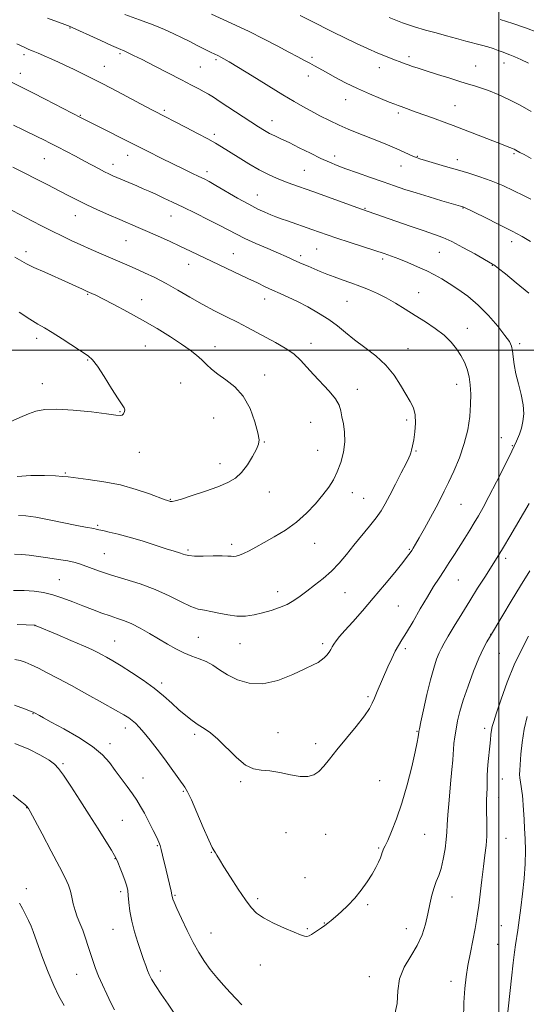
# Model space of a CAD drawing. Extents: x 2167300 to 2170200, y 322300 to 325200.
# Drawn here: x 2168299 to 2168511, y 324225 to 324639 of the extents above; entities that cross this region are included whole.
import ezdxf

# ---------------------------------------------------------------- set-up
doc = ezdxf.new("R2010")
doc.units = 0
doc.header["$MEASUREMENT"] = 0
for name, color, linetype, lineweight in [('32000', 7, 'Continuous', 0), ('DTM SPOT ELEVATION', 2, 'Continuous', 13), ('INDEX CONTOUR', 41, 'Continuous', 13), ('INTERMEDIATE CONTOUR', 44, 'Continuous', 0)]:
    doc.layers.add(name, color=color, linetype=linetype, lineweight=lineweight)

msp = doc.modelspace()

# ---------------------------------------------------------------- linework, layer by layer
at = {"layer": '32000', "flags": 128}
for points in [[(2168500, 325000), (2168500, 322500)], [(2170000, 324500), (2167500, 324500)]]:
    msp.add_lwpolyline(points, dxfattribs=at)
at = {"layer": 'DTM SPOT ELEVATION'}
for p in [(2168319.98, 324635.33, 1294.09), (2168300.74, 324624.15, 1296.37), (2168341.05, 324624.62, 1294.23), (2168462.32, 324623.3, 1287.61), (2168334.46, 324619.24, 1295.2), (2168374.65, 324618.98, 1293.01), (2168381.31, 324622.03, 1292.25), (2168421.56, 324623.05, 1289.7), (2168490.24, 324619.37, 1287.12), (2168502.18, 324620.68, 1286.64), (2168299.22, 324616.37, 1297.36), (2168420.02, 324615.17, 1290.62), (2168449.84, 324618.64, 1288.62), (2168435.69, 324605.2, 1290.68), (2168481.51, 324602.66, 1289.12), (2168324.39, 324598.7, 1297.9), (2168359.55, 324600.77, 1295.73), (2168457.74, 324599.65, 1290.33), (2168404.8, 324596.46, 1293.31), (2168380.58, 324590.63, 1295.64), (2168344.27, 324581.85, 1298.65), (2168506.37, 324582.59, 1290.19), (2168309.2, 324580.52, 1300.9), (2168338.04, 324578.15, 1299.43), (2168431.1, 324581.53, 1293.5), (2168465.79, 324581.5, 1291.9), (2168482.59, 324580.07, 1291.4), (2168377.52, 324575.04, 1297.55), (2168418.39, 324575.55, 1295.05), (2168458.86, 324577.38, 1292.73), (2168398.67, 324565.16, 1297.19), (2168443.82, 324559.62, 1295.88), (2168484.86, 324559.7, 1294.07), (2168322.21, 324556.57, 1302.75), (2168362.37, 324556.39, 1300.77), (2168343.45, 324546.08, 1302.9), (2168505.35, 324545.56, 1294.56), (2168301.51, 324541.45, 1305.54), (2168388.52, 324540.61, 1301.13), (2168423.54, 324542.52, 1298.94), (2168475.02, 324541.14, 1296.91), (2168416.79, 324539.66, 1299.62), (2168451.26, 324538.31, 1298.33), (2168369.87, 324536.02, 1302.69), (2168497.26, 324535.69, 1296.06), (2168466.35, 324524.24, 1299.2), (2168327.37, 324523.47, 1306.13), (2168350.15, 324521.27, 1305.31), (2168401.72, 324521.53, 1302.62), (2168436.22, 324520.58, 1300.95), (2168486.79, 324509.26, 1299.39), (2168305.96, 324505, 1308.52), (2168351.65, 324501.75, 1306.9), (2168380.92, 324501.55, 1305.35), (2168421.18, 324502.9, 1303.37), (2168461.8, 324500.71, 1301.17), (2168508.65, 324502.82, 1297.68), (2168327.39, 324495.9, 1308.13), (2168401.7, 324489.57, 1305.39), (2168308.41, 324485.97, 1308.64), (2168366.42, 324486.27, 1307.13), (2168440.6, 324483.64, 1303.41), (2168482.23, 324485.68, 1300.64), (2168340.96, 324474.19, 1308.1), (2168380.35, 324471.53, 1307.06), (2168461.29, 324470.67, 1302.39), (2168420.99, 324469.78, 1305.03), (2168501.01, 324463.27, 1298.74), (2168401.49, 324461.45, 1305.92), (2168423.98, 324457.94, 1304.82), (2168465.15, 324457.73, 1301.87), (2168505.6, 324459.94, 1298.11), (2168349.17, 324457.17, 1307.31), (2168382.92, 324452.36, 1306.59), (2168318.02, 324448.41, 1306.15), (2168362.1, 324437.41, 1306.09), (2168403.7, 324440.41, 1305.26), (2168438.42, 324440.22, 1303.4), (2168443.2, 324437.83, 1302.94), (2168484.02, 324435.27, 1299.12), (2168331.6, 324426.45, 1304.2), (2168387.85, 324418.49, 1304.41), (2168422.71, 324418.93, 1303.26), (2168462.38, 324416.33, 1300.14), (2168334.48, 324414.59, 1302.96), (2168369.46, 324416.13, 1304.25), (2168502.76, 324412.58, 1295.61), (2168315.57, 324403.66, 1300.86), (2168483.03, 324403.47, 1297.1), (2168407.13, 324398.56, 1302.58), (2168435.45, 324398.22, 1301.13), (2168457.74, 324392.58, 1298.96), (2168305.36, 324384.34, 1297.98), (2168373.84, 324379.42, 1300.99), (2168496.59, 324380.72, 1294.03), (2168338.75, 324377.87, 1298.87), (2168391.3, 324376.79, 1301.18), (2168426.08, 324376.72, 1300.33), (2168460.72, 324374.72, 1297.7), (2168500.18, 324372.73, 1293.07), (2168358.46, 324360.26, 1298.38), (2168445.12, 324354.48, 1298.22), (2168304.52, 324347.38, 1293.93), (2168343.18, 324341.39, 1295.47), (2168372.27, 324338.68, 1297.68), (2168407.23, 324339.36, 1298.96), (2168465.55, 324339.96, 1296.11), (2168494.03, 324341.16, 1292.42), (2168336.77, 324334.73, 1294.49), (2168423.05, 324334.81, 1298.43), (2168317.07, 324326.42, 1292.24), (2168350.61, 324320.4, 1294.72), (2168391.61, 324318.85, 1297.77), (2168449.97, 324319.25, 1296.87), (2168501.37, 324319.92, 1291.11), (2168367.59, 324314.73, 1295.85), (2168499.84, 324312.08, 1291.35), (2168301.85, 324307.92, 1289.96), (2168342.03, 324302.53, 1293.03), (2168410.67, 324297.37, 1297.36), (2168427.3, 324296.66, 1297.14), (2168468.77, 324296.76, 1295.13), (2168502.98, 324294.99, 1291.1), (2168356.64, 324291.88, 1293.87), (2168379.29, 324289.14, 1295.93), (2168449.54, 324290.9, 1296.15), (2168338.88, 324286.47, 1291.94), (2168418.69, 324278.56, 1296.82), (2168301.69, 324273.93, 1288.53), (2168341.21, 324272.61, 1291.64), (2168364.11, 324271.02, 1294.14), (2168398.75, 324269.74, 1296.3), (2168480.25, 324270.36, 1293.29), (2168444.91, 324267.17, 1295.8), (2168426.68, 324259.41, 1296.05), (2168338.11, 324256.8, 1291.2), (2168379.22, 324255.22, 1294.76), (2168419.56, 324257.07, 1296.15), (2168461.09, 324257.12, 1294.66), (2168500.97, 324258.4, 1290.85), (2168499.43, 324250.5, 1290.89), (2168357.88, 324239.27, 1292.5), (2168399.86, 324241.75, 1295.22), (2168322.81, 324237.9, 1289.2), (2168445.61, 324236.98, 1294.6), (2168479.91, 324234.91, 1292.58)]:
    msp.add_point(p, dxfattribs=at)
at = {"layer": 'INDEX CONTOUR', "flags": 128}
for points, elevation in [([(2168513.593, 324580.571), (2168510.541, 324582.164), (2168508.788, 324583.106), (2168507.102, 324584.0591), (2168506.452, 324584.399), (2168505.665, 324584.753), (2168504.509, 324585.213), (2168499.316, 324587.197), (2168480.809, 324594.345), (2168478.0801, 324595.376), (2168472.128, 324597.573), (2168465.287, 324600.061), (2168458.937, 324602.31), (2168457.707, 324602.757), (2168456.252, 324603.315), (2168453.92, 324604.236), (2168450.259, 324605.705), (2168445.629, 324607.644), (2168440.591, 324609.908), (2168435.663, 324612.335), (2168431.196, 324614.696), (2168427.493, 324616.743), (2168422.609, 324619.516), (2168420.661, 324620.589), (2168418.465, 324621.736), (2168415.656, 324623.187), (2168411.8851, 324625.172), (2168406.949, 324627.819), (2168401.2279, 324630.848), (2168395.248, 324633.878), (2168389.471, 324636.6), (2168379.344, 324641.147)], 1290), ([(2168296.353, 324399.113), (2168300.845, 324399.148), (2168304.999, 324398.885), (2168308.931, 324398.273), (2168312.865, 324397.285), (2168316.972, 324395.925), (2168321.191, 324394.328), (2168325.407, 324392.661), (2168329.501, 324391.073), (2168333.354, 324389.638), (2168336.845, 324388.414), (2168339.927, 324387.3991), (2168342.8579, 324386.372), (2168345.971, 324385.056), (2168349.503, 324383.2551), (2168353.314, 324381.101), (2168357.17, 324378.807), (2168360.88, 324376.574), (2168364.4241, 324374.546), (2168367.823, 324372.855), (2168371.091, 324371.562), (2168374.202, 324370.451), (2168377.122, 324369.232), (2168379.881, 324367.68), (2168382.765, 324365.823), (2168386.127, 324363.747), (2168390.256, 324361.645), (2168395.193, 324360.119), (2168400.915, 324359.874), (2168407.255, 324361.33), (2168413.448, 324363.773), (2168418.58, 324366.203), (2168421.997, 324367.8569), (2168424.081, 324368.914), (2168425.469, 324369.788), (2168426.683, 324370.8069), (2168427.781, 324371.959), (2168428.702, 324373.146), (2168429.42, 324374.294), (2168430.051, 324375.431), (2168430.745, 324376.61), (2168431.676, 324377.934), (2168433.1221, 324379.715), (2168435.385, 324382.319), (2168438.663, 324386.003), (2168442.739, 324390.607), (2168447.294, 324395.864), (2168451.97, 324401.433), (2168456.259, 324406.667), (2168459.618, 324410.845), (2168461.678, 324413.47), (2168462.774, 324414.945), (2168463.417, 324415.899), (2168464.0739, 324416.934), (2168465.038, 324418.55), (2168466.5581, 324421.219), (2168468.76, 324425.188), (2168471.281, 324429.791), (2168473.633, 324434.138), (2168475.479, 324437.623), (2168477.082, 324440.786), (2168478.853, 324444.455), (2168481.063, 324449.234), (2168483.416, 324454.846), (2168485.472, 324460.791), (2168486.892, 324466.627), (2168487.726, 324472.137), (2168488.123, 324477.159), (2168488.206, 324481.5769), (2168487.994, 324485.4561), (2168487.482, 324488.905), (2168486.662, 324492.034), (2168485.527, 324494.956), (2168484.071, 324497.788), (2168482.26, 324500.621), (2168479.956, 324503.461), (2168476.995, 324506.293), (2168473.298, 324509.101), (2168469.12, 324511.875), (2168464.8019, 324514.606), (2168460.622, 324517.2671), (2168456.6129, 324519.767), (2168452.747, 324521.993), (2168448.989, 324523.875), (2168445.287, 324525.482), (2168441.583, 324526.925), (2168437.853, 324528.293), (2168434.215, 324529.599), (2168430.82, 324530.836), (2168427.777, 324532.002), (2168425.013, 324533.113), (2168422.412, 324534.191), (2168419.89, 324535.251), (2168417.482, 324536.281), (2168415.257, 324537.26), (2168410.781, 324539.308), (2168407.502, 324540.768), (2168403.023, 324542.716), (2168398.018, 324544.905), (2168393.408, 324546.997), (2168389.811, 324548.767), (2168382.936, 324552.402), (2168378.125, 324554.847), (2168372.704, 324557.534), (2168367.469, 324560.086), (2168363.049, 324562.21), (2168359.387, 324563.938), (2168356.261, 324565.382), (2168353.452, 324566.652), (2168350.774, 324567.835), (2168348.047, 324569.016), (2168337.986, 324573.302), (2168336.321, 324574.06), (2168334.512, 324574.955), (2168332.232, 324576.152), (2168326.085, 324579.4491), (2168322.299, 324581.463), (2168314.758, 324585.433), (2168311.679, 324587.036), (2168308.984, 324588.414), (2168306.39, 324589.7), (2168300.355, 324592.597), (2168296.32, 324594.555)], 1300), ([(2168503.262, 324218.166), (2168505.238, 324236.219), (2168505.97, 324242.726), (2168506.509, 324247.211), (2168506.93, 324250.299), (2168507.882, 324256.461), (2168508.511, 324260.679), (2168509.215, 324265.788), (2168509.95, 324271.743), (2168510.598, 324278.094), (2168511.026, 324284.289), (2168511.141, 324289.876), (2168511.0209, 324294.813), (2168510.786, 324299.157), (2168510.5391, 324302.956), (2168510.138, 324308.928), (2168510.0089, 324311.13), (2168509.8751, 324313.021), (2168509.67, 324314.839), (2168509.358, 324316.754), (2168509.018, 324318.656), (2168508.7641, 324320.367), (2168508.679, 324321.846), (2168508.747, 324323.598), (2168509.203, 324330.299), (2168509.701, 324335.329), (2168510.5739, 324340.796), (2168511.897, 324346.18)], 1290), ([(2168296.1759, 324313.098), (2168299.267, 324310.6781), (2168301.03, 324309.221), (2168301.8, 324308.552), (2168302.052, 324308.2929), (2168302.368, 324307.855), (2168302.539, 324307.559), (2168303.259, 324306.236), (2168308.298, 324296.867), (2168312.157, 324289.64), (2168315.643, 324283.023), (2168317.981, 324278.401), (2168319.347, 324275.315), (2168320.157, 324272.843), (2168320.7779, 324270.242), (2168321.385, 324267.491), (2168322.109, 324264.746), (2168323.043, 324262.104), (2168324.141, 324259.409), (2168325.324, 324256.443), (2168326.516, 324253.081), (2168327.665, 324249.56), (2168328.725, 324246.208), (2168329.688, 324243.233), (2168330.71, 324240.3579), (2168331.987, 324237.183), (2168333.636, 324233.458), (2168335.463, 324229.537), (2168337.195, 324225.922), (2168338.651, 324222.961)], 1290)]:
    msp.add_lwpolyline(points, dxfattribs=dict(at, elevation=elevation))
at = {"layer": 'INTERMEDIATE CONTOUR', "flags": 128}
for points, elevation in [([(2168513.422, 324563.406), (2168510.298, 324564.966), (2168506.279, 324566.942), (2168501.605, 324569.138), (2168496.736, 324571.21), (2168492.023, 324572.906), (2168487.369, 324574.343), (2168482.567, 324575.73), (2168477.556, 324577.203), (2168469.122, 324579.746), (2168466.795, 324580.459), (2168465.384, 324580.937), (2168464.168, 324581.444), (2168460.222, 324583.258), (2168457.123, 324584.62), (2168453.196, 324586.264), (2168448.821, 324588.042), (2168440.528, 324591.364), (2168436.801, 324592.902), (2168433.01, 324594.567), (2168428.965, 324596.472), (2168424.884, 324598.503), (2168421.083, 324600.491), (2168417.6889, 324602.37), (2168414.064, 324604.499), (2168409.38, 324607.346), (2168396.478, 324615.267), (2168390.669, 324618.816), (2168386.799, 324621.138), (2168384.546, 324622.4369), (2168383.246, 324623.134), (2168382.31, 324623.597), (2168380.5211, 324624.453), (2168379.296, 324625.0711), (2168375.6649, 324626.9289), (2168373.1459, 324628.198), (2168370.2279, 324629.651), (2168367.024, 324631.225), (2168363.576, 324632.8799), (2168359.633, 324634.661), (2168354.87, 324636.631), (2168349.149, 324638.814), (2168343.0749, 324641.062)], 1292), ([(2168513.55, 324600.275), (2168508.877, 324602.913), (2168504.14, 324605.3789), (2168499.629, 324607.426), (2168495.591, 324609.029), (2168492.261, 324610.216), (2168489.692, 324611.061), (2168487.208, 324611.823), (2168483.953, 324612.806), (2168479.383, 324614.21), (2168474.227, 324615.816), (2168469.528, 324617.301), (2168466.081, 324618.416), (2168463.689, 324619.22), (2168461.905, 324619.8509), (2168460.299, 324620.442), (2168458.506, 324621.123), (2168456.181, 324622.024), (2168453.063, 324623.25), (2168449.246, 324624.808), (2168444.913, 324626.679), (2168440.2349, 324628.8349), (2168435.354, 324631.191), (2168430.4021, 324633.653), (2168420.842, 324638.487), (2168416.531, 324640.633)], 1288), ([(2168512.384, 324620.526), (2168509.208, 324622.114), (2168506.641, 324623.287), (2168504.638, 324624.103), (2168501.381, 324625.282), (2168499.627, 324625.948), (2168497.623, 324626.691), (2168495.318, 324627.45), (2168492.664, 324628.191), (2168486.149, 324629.855), (2168482.2429, 324630.906), (2168478.027, 324632.068), (2168473.653, 324633.259), (2168469.217, 324634.447), (2168464.564, 324635.793), (2168459.481, 324637.507), (2168453.898, 324639.697)], 1286), ([(2168513.2081, 324545.616), (2168509.707, 324547.767), (2168505.496, 324550.072), (2168499.992, 324552.878), (2168494.17, 324555.759), (2168485.262, 324560.0889), (2168483.871, 324560.513), (2168476.041, 324562.8), (2168470.662, 324564.395), (2168465.23, 324566.053), (2168460.495, 324567.577), (2168456.111, 324569.066), (2168451.455, 324570.696), (2168446.133, 324572.5719), (2168440.669, 324574.5101), (2168435.814, 324576.255), (2168432.058, 324577.656), (2168428.837, 324578.976), (2168425.327, 324580.583), (2168420.964, 324582.712), (2168416.241, 324585.06), (2168411.911, 324587.195), (2168408.542, 324588.795), (2168405.9529, 324590.004), (2168403.776, 324591.079), (2168401.637, 324592.273), (2168399.133, 324593.818), (2168395.859, 324595.941), (2168383.04, 324604.387), (2168380.185, 324606.235), (2168378.129, 324607.503), (2168376.269, 324608.568), (2168374.038, 324609.777), (2168371.014, 324611.367), (2168366.814, 324613.546), (2168355.396, 324619.424), (2168350.224, 324622.066), (2168346.664, 324623.86), (2168344.462, 324624.936), (2168343.08, 324625.57), (2168340.331, 324626.741), (2168337.471, 324628.006), (2168332.959, 324630.051), (2168319.325, 324636.268), (2168318.931, 324636.423), (2168317.801, 324636.845), (2168310.63, 324639.492)], 1294), ([(2168516.31, 324633.516), (2168511.114, 324635.392), (2168505.779, 324637.184), (2168500.507, 324638.985)], 1284), ([(2168512.522, 324523.934), (2168507.234, 324528.365), (2168502.692, 324532.076), (2168499.866, 324534.345), (2168498.448, 324535.444), (2168497.81, 324535.894), (2168497.307, 324536.202), (2168489.833, 324540.429), (2168484.894, 324543.1621), (2168480.18, 324545.632), (2168476.437, 324547.344), (2168472.942, 324548.649), (2168468.606, 324550.112), (2168462.756, 324552.118), (2168442.327, 324559.223), (2168421.875, 324566.6369), (2168413.101, 324569.773), (2168409.79, 324570.999), (2168406.612, 324572.268), (2168403.254, 324573.791), (2168399.436, 324575.782), (2168395.032, 324578.338), (2168390.539, 324581.089), (2168383.651, 324585.401), (2168381.021, 324586.966), (2168377.835, 324588.739), (2168373.516, 324591.045), (2168368.742, 324593.549), (2168355.145, 324600.562), (2168351.719, 324602.371), (2168339.921, 324608.633), (2168333.748, 324611.884), (2168328.794, 324614.448), (2168324.851, 324616.426), (2168321.419, 324618.077), (2168318.092, 324619.614), (2168314.86, 324621.068), (2168306.585, 324624.735), (2168304.516, 324625.625), (2168302.753, 324626.359), (2168300.709, 324627.25), (2168297.663, 324628.683)], 1296), ([(2168505.382, 324457.606), (2168507.403, 324461.821), (2168508.646, 324464.738), (2168509.456, 324467.2361), (2168510.087, 324470.051), (2168510.412, 324473.346), (2168510.21, 324477.144), (2168509.364, 324481.404), (2168508.184, 324485.85), (2168507.084, 324490.141), (2168506.375, 324493.98), (2168505.971, 324497.23), (2168505.68, 324499.796), (2168505.273, 324501.721), (2168504.366, 324503.615), (2168502.5321, 324506.2271), (2168499.495, 324510.051), (2168495.571, 324514.559), (2168491.2269, 324518.968), (2168486.883, 324522.651), (2168482.781, 324525.602), (2168479.117, 324527.975), (2168475.98, 324529.928), (2168473.014, 324531.648), (2168469.753, 324533.328), (2168465.898, 324535.099), (2168461.818, 324536.838), (2168458.046, 324538.358), (2168454.896, 324539.552), (2168451.79, 324540.636), (2168447.931, 324541.91), (2168437.156, 324545.412), (2168431.939, 324547.129), (2168427.892, 324548.501), (2168424.638, 324549.64), (2168421.522, 324550.743), (2168411.288, 324554.314), (2168408.669, 324555.241), (2168406.444, 324556.0599), (2168404.267, 324556.9059), (2168401.811, 324557.928), (2168398.804, 324559.324), (2168394.991, 324561.304), (2168390.306, 324563.944), (2168381.266, 324569.233), (2168378.387, 324570.87), (2168376.263, 324571.986), (2168374.0721, 324573.045), (2168371.151, 324574.43), (2168367.462, 324576.192), (2168363.124, 324578.3), (2168358.24, 324580.725), (2168352.841, 324583.44), (2168324.701, 324597.663), (2168309.536, 324605.491), (2168304.481, 324608.087), (2168301.329, 324609.69), (2168280.415, 324620.079)], 1298), ([(2168296.668, 324414.406), (2168299.864, 324414.2739), (2168302.923, 324413.943), (2168310.668, 324412.849), (2168315.166, 324412.179), (2168319.155, 324411.496), (2168322.11, 324410.83), (2168324.407, 324410.123), (2168329.362, 324408.285), (2168332.864, 324407.058), (2168337.397, 324405.601), (2168343.062, 324403.893), (2168349.383, 324401.8899), (2168355.739, 324399.547), (2168361.581, 324396.903), (2168366.649, 324394.353), (2168370.754, 324392.377), (2168373.845, 324391.294), (2168376.425, 324390.777), (2168379.136, 324390.334), (2168382.455, 324389.615), (2168386.205, 324388.831), (2168390.041, 324388.334), (2168393.701, 324388.389), (2168397.239, 324388.915), (2168400.788, 324389.745), (2168404.419, 324390.744), (2168407.962, 324391.912), (2168411.182, 324393.281), (2168413.949, 324394.882), (2168416.543, 324396.742), (2168419.349, 324398.884), (2168422.631, 324401.33), (2168426.187, 324404.09), (2168429.696, 324407.17), (2168432.926, 324410.568), (2168436.002, 324414.24), (2168439.135, 324418.135), (2168445.657, 324426.0741), (2168448.422, 324429.588), (2168450.515, 324432.576), (2168452.276, 324435.535), (2168454.184, 324439.121), (2168456.548, 324443.7), (2168459.002, 324448.497), (2168461.009, 324452.449), (2168462.1839, 324454.797), (2168462.737, 324456.013), (2168463.031, 324456.874), (2168463.362, 324458.055), (2168463.778, 324459.825), (2168464.263, 324462.353), (2168464.76, 324465.684), (2168465.059, 324469.381), (2168464.911, 324472.883), (2168464.127, 324475.814), (2168462.767, 324478.533), (2168460.952, 324481.582), (2168458.75, 324485.342), (2168456.017, 324489.548), (2168452.554, 324493.771), (2168448.293, 324497.665), (2168443.691, 324501.199), (2168439.333, 324504.424), (2168435.618, 324507.397), (2168432.204, 324510.204), (2168428.566, 324512.938), (2168424.338, 324515.648), (2168419.8119, 324518.216), (2168415.44, 324520.483), (2168411.574, 324522.339), (2168408.153, 324523.889), (2168405.016, 324525.292), (2168401.96, 324526.706), (2168398.634, 324528.289), (2168394.644, 324530.201), (2168370.631, 324541.646), (2168366.377, 324543.641), (2168361.734, 324545.776), (2168356.971, 324547.927), (2168352.5, 324549.914), (2168348.582, 324551.621), (2168340.903, 324554.912), (2168336.333, 324556.886), (2168331.53, 324559.006), (2168327.021, 324561.076), (2168323.1471, 324562.973), (2168319.49, 324564.864), (2168315.445, 324566.987), (2168310.66, 324569.465), (2168295.998, 324576.961)], 1302), ([(2168298.332, 324430.568), (2168301.474, 324430.45), (2168305.67, 324429.852), (2168311.294, 324428.796), (2168322.808, 324426.449), (2168326.502, 324425.734), (2168330.069, 324425.104), (2168331.009, 324424.897), (2168332.071, 324424.631), (2168333.759, 324424.234), (2168336.477, 324423.635), (2168340.223, 324422.753), (2168344.896, 324421.51), (2168350.281, 324419.892), (2168355.71, 324418.161), (2168360.402, 324416.642), (2168363.768, 324415.581), (2168365.987, 324414.897), (2168367.435, 324414.426), (2168368.534, 324414.038), (2168369.908, 324413.739), (2168372.231, 324413.57), (2168375.888, 324413.547), (2168380.098, 324413.597), (2168383.794, 324413.623), (2168386.183, 324413.558), (2168387.581, 324413.464), (2168388.582, 324413.436), (2168389.695, 324413.567), (2168391.095, 324413.945), (2168392.874, 324414.657), (2168395.126, 324415.775), (2168397.961, 324417.308), (2168401.4929, 324419.248), (2168405.747, 324421.6009), (2168410.398, 324424.412), (2168415.034, 324427.74), (2168419.294, 324431.564), (2168423.03, 324435.55), (2168426.146, 324439.285), (2168428.596, 324442.505), (2168430.537, 324445.546), (2168432.1771, 324448.891), (2168433.65, 324452.877), (2168434.793, 324457.245), (2168435.374, 324461.589), (2168435.258, 324465.564), (2168434.711, 324469.068), (2168434.1019, 324472.062), (2168433.643, 324474.581), (2168432.937, 324476.958), (2168431.431, 324479.598), (2168428.7799, 324482.782), (2168422.166, 324489.776), (2168419.375, 324492.961), (2168416.78, 324495.842), (2168413.873, 324498.4851), (2168410.293, 324500.948), (2168406.272, 324503.258), (2168394.459, 324509.571), (2168390.307, 324511.729), (2168385.6449, 324514.069), (2168380.606, 324516.615), (2168375.411, 324519.375), (2168370.252, 324522.321), (2168365.2031, 324525.285), (2168360.31, 324528.063), (2168355.629, 324530.494), (2168351.265, 324532.575), (2168347.336, 324534.341), (2168343.876, 324535.855), (2168333.109, 324540.475), (2168328.836, 324542.336), (2168324.564, 324544.249), (2168320.509, 324546.136), (2168316.573, 324548.04), (2168312.574, 324550.029), (2168308.376, 324552.155), (2168304.007, 324554.395), (2168290.687, 324561.2989)], 1304), ([(2168297.778, 324447.01), (2168303.557, 324447.366), (2168309.259, 324447.368), (2168313.896, 324447.204), (2168316.887, 324447.018), (2168319.272, 324446.771), (2168327.627, 324445.76), (2168334.1389, 324444.8081), (2168341.131, 324443.422), (2168347.761, 324441.588), (2168353.431, 324439.661), (2168359.97, 324437.198), (2168360.998, 324436.831), (2168362.072, 324436.516), (2168362.438, 324436.438), (2168362.915, 324436.44), (2168364.114, 324436.724), (2168366.772, 324437.525), (2168371.3, 324438.978), (2168376.815, 324440.825), (2168382.106, 324442.705), (2168386.241, 324444.395), (2168389.394, 324446.218), (2168392.013, 324448.632), (2168394.44, 324451.889), (2168396.574, 324455.419), (2168398.206, 324458.446), (2168399.159, 324460.511), (2168399.385, 324462.428), (2168398.867, 324465.329), (2168397.59, 324469.954), (2168395.544, 324475.482), (2168392.719, 324480.703), (2168389.202, 324484.684), (2168385.46, 324487.603), (2168382.057, 324489.918), (2168379.4, 324492.016), (2168377.2739, 324494.01), (2168375.308, 324495.942), (2168373.138, 324497.884), (2168370.424, 324500.017), (2168366.835, 324502.551), (2168362.149, 324505.622), (2168356.585, 324509.07), (2168350.472, 324512.659), (2168344.201, 324516.142), (2168338.408, 324519.228), (2168333.7909, 324521.611), (2168330.839, 324523.088), (2168329.214, 324523.86), (2168327.237, 324524.731), (2168325.022, 324525.789), (2168322.786, 324526.831), (2168319.343, 324528.382), (2168309.399, 324532.762), (2168304.887, 324534.814), (2168301.807, 324536.336), (2168296.845, 324539.038)], 1306), ([(2168294.879, 324469.9051), (2168298.971, 324471.7631), (2168302.533, 324473.261), (2168305.736, 324474.4159), (2168309.382, 324475.139), (2168314.436, 324475.311), (2168321.403, 324474.885), (2168328.963, 324474.109), (2168335.336, 324473.304), (2168339.2, 324472.746), (2168341.065, 324472.538), (2168341.894, 324472.741), (2168342.476, 324473.363), (2168342.888, 324474.212), (2168343.032, 324475.044), (2168342.78, 324475.787), (2168341.906, 324477.059), (2168340.1569, 324479.65), (2168337.441, 324483.985), (2168334.318, 324489.027), (2168331.509, 324493.375), (2168329.472, 324496.041), (2168327.6, 324497.686), (2168316.68, 324504.862), (2168312.508, 324507.521), (2168309.29, 324509.418), (2168306.452, 324511.026), (2168303.115, 324513.053), (2168298.723, 324515.955)], 1308), ([(2168297.887, 324384.863), (2168305.36, 324384.483), (2168305.423, 324384.467), (2168305.526, 324384.43), (2168305.821, 324384.311), (2168314.624, 324380.589), (2168320.414, 324378.121), (2168325.635, 324375.8611), (2168329.168, 324374.269), (2168331.438, 324373.161), (2168333.252, 324372.192), (2168335.324, 324371.046), (2168337.981, 324369.511), (2168341.453, 324367.406), (2168345.832, 324364.63), (2168350.646, 324361.407), (2168355.283, 324358.044), (2168359.27, 324354.804), (2168362.678, 324351.78), (2168365.7171, 324349.023), (2168368.564, 324346.579), (2168371.265, 324344.46), (2168373.834, 324342.675), (2168376.332, 324341.1321), (2168378.997, 324339.345), (2168382.113, 324336.73), (2168389.85, 324328.952), (2168393.682, 324325.753), (2168397.041, 324324.179), (2168400.259, 324323.68), (2168403.828, 324323.371), (2168408.053, 324322.597), (2168412.502, 324321.6191), (2168416.555, 324320.927), (2168419.753, 324320.9231), (2168422.261, 324321.661), (2168424.402, 324323.11), (2168426.5071, 324325.264), (2168428.933, 324328.233), (2168432.043, 324332.153), (2168440.126, 324342.036), (2168443.56, 324346.407), (2168445.68, 324349.493), (2168446.871, 324351.759), (2168447.772, 324353.941), (2168448.898, 324356.625), (2168453.42, 324367.053), (2168455, 324370.602), (2168456.468, 324373.635), (2168457.8069, 324375.994), (2168459.291, 324378.333), (2168461.267, 324381.506), (2168463.948, 324386.07), (2168467.015, 324391.384), (2168470.016, 324396.509), (2168472.607, 324400.733), (2168474.868, 324404.252), (2168476.9879, 324407.491), (2168479.122, 324410.795), (2168481.288, 324414.194), (2168485.633, 324421.086), (2168487.72, 324424.427), (2168489.6501, 324427.561), (2168491.423, 324430.527), (2168493.345, 324433.939), (2168495.797, 324438.556), (2168498.9849, 324444.782), (2168502.407, 324451.592), (2168505.382, 324457.606)], 1298), ([(2168296.896, 324370.091), (2168299.039, 324369.651), (2168301.239, 324368.94), (2168303.757, 324367.897), (2168306.779, 324366.463), (2168310.487, 324364.574), (2168315.046, 324362.158), (2168320.614, 324359.14), (2168327.133, 324355.562), (2168333.684, 324351.934), (2168339.131, 324348.882), (2168342.657, 324346.8501), (2168344.7159, 324345.553), (2168346.083, 324344.521), (2168347.431, 324343.3219), (2168349.041, 324341.679), (2168351.094, 324339.349), (2168353.696, 324336.188), (2168356.648, 324332.439), (2168359.673, 324328.442), (2168362.512, 324324.536), (2168368.2041, 324316.496), (2168369.363, 324314.518), (2168370.933, 324311.1949), (2168373.275, 324305.797), (2168375.927, 324299.576), (2168378.221, 324294.279), (2168379.666, 324291.195), (2168380.467, 324289.769), (2168381.006, 324288.985), (2168381.655, 324287.931), (2168382.748, 324286.091), (2168384.61, 324283.056), (2168387.4, 324278.652), (2168390.627, 324273.68), (2168393.635, 324269.18), (2168396.01, 324265.92), (2168398.291, 324263.578), (2168401.2601, 324261.562), (2168405.398, 324259.427), (2168409.988, 324257.335), (2168414.015, 324255.598), (2168416.717, 324254.458), (2168418.346, 324253.883), (2168419.41, 324253.772), (2168420.35, 324254.032), (2168421.349, 324254.593), (2168425.487, 324257.418), (2168426.956, 324258.439), (2168428.259, 324259.391), (2168429.633, 324260.482), (2168431.401, 324261.981), (2168433.782, 324264.096), (2168436.579, 324266.77), (2168439.493, 324269.884), (2168442.254, 324273.293), (2168444.721, 324276.7469), (2168446.782, 324279.97), (2168448.359, 324282.734), (2168449.492, 324284.995), (2168450.253, 324286.758), (2168450.724, 324288.0519), (2168451.023, 324289.002), (2168451.279, 324289.759), (2168451.63, 324290.538), (2168452.253, 324291.819), (2168453.332, 324294.146), (2168454.985, 324297.95), (2168457.049, 324303.215), (2168459.293, 324309.815), (2168461.49, 324317.435), (2168463.4261, 324325.012), (2168464.893, 324331.294), (2168465.751, 324335.357), (2168466.14, 324337.575), (2168466.27, 324338.649), (2168466.349, 324339.565), (2168466.3921, 324339.836), (2168466.6251, 324340.996), (2168467.23, 324343.903), (2168468.319, 324349.041), (2168469.73, 324355.403), (2168471.231, 324361.607), (2168472.626, 324366.549), (2168473.865, 324370.221), (2168474.936, 324372.8949), (2168475.889, 324374.923), (2168477.033, 324376.995), (2168478.74, 324379.884), (2168481.264, 324384.128), (2168484.381, 324389.322), (2168487.748, 324394.8279), (2168491.042, 324400.071), (2168494.028, 324404.726), (2168496.492, 324408.534), (2168498.343, 324411.422), (2168499.989, 324414.071), (2168501.957, 324417.353), (2168504.586, 324421.808), (2168512.692, 324435.7061)], 1296), ([(2168456.091, 324219.877), (2168457.312, 324225.638), (2168457.611, 324230.9911), (2168458.276, 324236.027), (2168460.237, 324240.832), (2168463.004, 324245.477), (2168465.728, 324250.026), (2168467.747, 324254.525), (2168469.138, 324258.949), (2168470.162, 324263.254), (2168471.047, 324267.371), (2168471.8961, 324271.124), (2168472.774, 324274.314), (2168473.731, 324276.881), (2168474.729, 324279.3329), (2168475.712, 324282.318), (2168476.618, 324286.2449), (2168477.37, 324290.565), (2168477.888, 324294.49), (2168478.139, 324297.561), (2168478.29, 324300.628), (2168478.557, 324304.871), (2168479.086, 324311.002), (2168479.734, 324317.8741), (2168480.287, 324323.875), (2168480.593, 324327.83), (2168480.739, 324330.323), (2168480.875, 324332.377), (2168481.124, 324334.818), (2168481.506, 324337.701), (2168482.012, 324340.882), (2168482.667, 324344.305), (2168483.621, 324348.254), (2168485.056, 324353.098), (2168487.0641, 324358.983), (2168489.375, 324365.171), (2168491.63, 324370.699), (2168493.526, 324374.814), (2168494.989, 324377.593), (2168496.003, 324379.323), (2168501.63, 324388.754), (2168505.165, 324394.632), (2168509.086, 324401.074), (2168512.966, 324407.3429)], 1294), ([(2168485.096, 324218.746), (2168485.327, 324226.067), (2168485.695, 324231.911), (2168486.244, 324236.779), (2168487.02, 324241.61), (2168488.027, 324247.042), (2168490.008, 324257.173), (2168490.622, 324260.493), (2168491.057, 324263.307), (2168491.503, 324266.7829), (2168492.802, 324277.517), (2168493.517, 324283.149), (2168494.154, 324287.8859), (2168494.6429, 324291.991), (2168494.916, 324295.9759), (2168494.943, 324300.2), (2168494.748, 324308.176), (2168494.787, 324311.224), (2168495.02, 324316.08), (2168495.12, 324321.122), (2168495.253, 324324.031), (2168495.528, 324327.244), (2168496.215, 324333.67), (2168496.464, 324336.383), (2168496.661, 324338.646), (2168496.866, 324340.46), (2168497.17, 324341.993), (2168497.796, 324344.0661), (2168498.998, 324347.667), (2168500.949, 324353.426), (2168503.507, 324360.55), (2168506.452, 324367.8889), (2168509.5431, 324374.458), (2168512.463, 324379.928)], 1292), ([(2168296.7, 324350.926), (2168300.977, 324349.403), (2168303.456, 324348.472), (2168304.585, 324348.014), (2168305.056, 324347.78), (2168307.218, 324346.57), (2168308.869, 324345.66), (2168312.16, 324343.87), (2168317.486, 324340.959), (2168323.755, 324337.333), (2168329.501, 324333.567), (2168333.63, 324330.1), (2168336.523, 324326.841), (2168338.929, 324323.567), (2168341.43, 324320.137), (2168343.938, 324316.736), (2168346.196, 324313.633), (2168348.035, 324310.972), (2168349.637, 324308.418), (2168351.267, 324305.512), (2168353.097, 324301.99), (2168354.909, 324298.36), (2168356.388, 324295.326), (2168357.317, 324293.348), (2168357.869, 324291.932), (2168358.312, 324290.341), (2168358.866, 324288.007), (2168360.307, 324281.694), (2168362.4029, 324272.769), (2168362.721, 324271.338), (2168362.874, 324270.597), (2168362.982, 324270.1319), (2168363.188, 324269.501), (2168363.73, 324268.169), (2168364.871, 324265.5729), (2168366.77, 324261.401), (2168369.166, 324256.332), (2168371.694, 324251.292), (2168374.079, 324247), (2168376.41, 324243.331), (2168378.869, 324239.948), (2168381.574, 324236.596), (2168384.411, 324233.333), (2168387.202, 324230.2951), (2168389.801, 324227.581), (2168392.183, 324225.133)], 1294), ([(2168296.863, 324334.823), (2168302.802, 324332.463), (2168307.638, 324329.984), (2168311.2, 324327.818), (2168313.493, 324326.177), (2168315.23, 324324.3711), (2168317.298, 324321.487), (2168320.355, 324316.896), (2168324.129, 324311.095), (2168328.12, 324304.863), (2168331.861, 324298.933), (2168335.036, 324293.838), (2168337.366, 324290.065), (2168338.704, 324287.856), (2168339.435, 324286.473), (2168340.08, 324284.938), (2168341.026, 324282.542), (2168342.131, 324279.671), (2168343.124, 324276.984), (2168343.798, 324274.93), (2168344.211, 324273.128), (2168344.486, 324270.986), (2168344.754, 324268.046), (2168345.176, 324264.376), (2168345.921, 324260.178), (2168347.083, 324255.686), (2168348.468, 324251.26), (2168350.899, 324244.094), (2168351.767, 324241.572), (2168352.502, 324239.554), (2168353.233, 324237.807), (2168354.2461, 324235.87), (2168355.863, 324233.225), (2168358.276, 324229.55), (2168361.141, 324225.304), (2168363.978, 324221.138)], 1292), ([(2168298.781, 324267.772), (2168300.088, 324265.503), (2168301.3801, 324263.056), (2168302.592, 324260.561), (2168303.646, 324258.162), (2168304.527, 324255.876), (2168306.761, 324249.537), (2168308.607, 324244.496), (2168310.8301, 324238.757), (2168313.162, 324233.246), (2168315.388, 324228.66), (2168317.506, 324224.766)], 1288)]:
    msp.add_lwpolyline(points, dxfattribs=dict(at, elevation=elevation))

doc.saveas('drawing.dxf')
